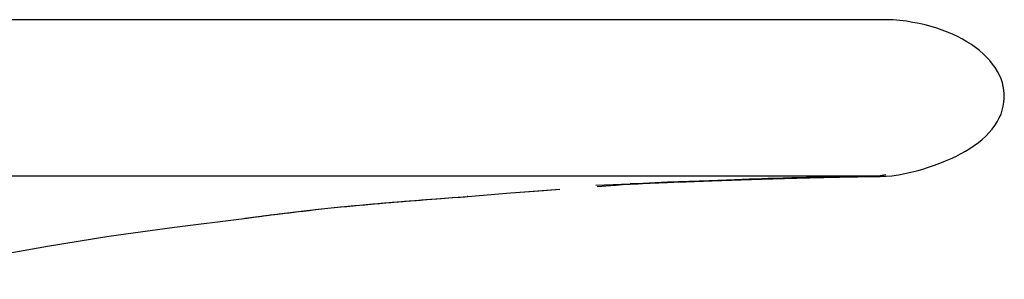
# Model space of a CAD drawing. Extents: x -0.006 to 0.55, y -0.565 to 0.001.
# Drawn here: x 0.288 to 0.55, y -0.51 to -0.441 of the extents above; entities that cross this region are included whole.
import ezdxf

# ---------------------------------------------------------------- set-up
doc = ezdxf.new("R2010")
doc.units = 0

msp = doc.modelspace()

# ---------------------------------------------------------------- linework, layer by layer
at = {"linetype": 'Continuous'}
for p, q in [((0.2879829400242126, -0.4405269905067073), (0.1528109789570004, -0.4405269905067073)), ((0.5186620165490536, -0.4405269905067073), (0.2875392297882818, -0.4405269904583816)), ((0.360182493932669, -0.4405265491739497), (0.3591475487713942, -0.440526853175471)), ((0.5026918738370935, -0.440523081467317), (0.4802542013816021, -0.4405134158427573)), ((0.5157922032833743, -0.4405269905461307), (0.5157961919650581, -0.440526990517899)), ((0.5158008046901046, -0.482239707798565), (0.2728310973006586, -0.482239707798565)), ((0.4743786604373549, -0.4833498542431025), (0.4748173505770094, -0.4833341081298004)), ((0.4748173505770094, -0.4833341081298004), (0.4752463467226244, -0.483318780425827)), ((0.4752463467226244, -0.483318780425827), (0.4756662014120419, -0.4833038475116138)), ((0.4756662014120419, -0.4833038475116138), (0.476077457135939, -0.4832892864794999)), ((0.4766793419002055, -0.4832680951435718), (0.4770711003392928, -0.4832543788896175)), ((0.4770711003392928, -0.4832543788896175), (0.4774555343408667, -0.4832409786369652)), ((0.4774555343408667, -0.4832409786369652), (0.4778328681448648, -0.4832278837392093)), ((0.478386037145473, -0.4832087913111648), (0.4787465774903715, -0.483196414962526)), ((0.4787465774903715, -0.483196414962526), (0.4791007753153765, -0.4831843087253512)), ((0.4796206392030523, -0.4831666349740381), (0.4799598744115893, -0.4831551633635554)), ((0.480458149934064, -0.4831384022452916), (0.4807835295506208, -0.4831275143877544)), ((0.4812618125873689, -0.4831115930131289), (0.4815743860952664, -0.4831012415974139)), ((0.4824837646901318, -0.4830713699991506), (0.4827779714733453, -0.4830617842857284)), ((0.4840508026584481, -0.4830207622318406), (0.4843228964372988, -0.4830120885265412)), ((0.5005793355383585, -0.4825193753956814), (0.4991103766972183, -0.4825538465911854)), ((0.5018955533018997, -0.482489557417844), (0.5005793355383585, -0.4825193753956814)), ((0.5030854329193152, -0.482463482624546), (0.5018955533018997, -0.482489557417844)), ((0.504157438787086, -0.4824407158135292), (0.5030854329193152, -0.482463482624546)), ((0.5055772041763786, -0.4824116338057192), (0.504157438787086, -0.4824407158135292)), ((0.5071770524817187, -0.4823803439610786), (0.5055772041763786, -0.4824116338057192)), ((0.5090814547908074, -0.4823451754472124), (0.5071770524817187, -0.4823803439610786)), ((0.5107476065707564, -0.4823162889102827), (0.5090814547908074, -0.4823451754472124)), ((0.5113201353059457, -0.4823067735064445), (0.5107476065707564, -0.4823162889102827)), ((0.5118263301961071, -0.4822985369903543), (0.5113201353059457, -0.4823067735064445)), ((0.5121277987762839, -0.4822937106595699), (0.5118263301961071, -0.4822985369903543)), ((0.51239816584118, -0.4822894325664042), (0.5121277987762839, -0.4822937106595699)), ((0.5126467910922488, -0.4822855406017581), (0.51239816584118, -0.4822894325664042)), ((0.5131876404318002, -0.482277213935839), (0.5129837651866422, -0.4822803301792544)), ((0.5153696165422147, -0.4822822759973973), (0.5159961824394897, -0.4822735973677092)), ((0.5155623085297831, -0.4822429413305123), (0.5154757051479912, -0.482244126609074)), ((0.5155796313896502, -0.4822427046604387), (0.5155623085297831, -0.4822429413305123)), ((0.5156142461310779, -0.4822422350861363), (0.5155796313896502, -0.4822427046604387)), ((0.5158008046901046, -0.482239707798565), (0.5157849479668848, -0.4822399235209687)), ((0.5171174939823415, -0.4821133981470586), (0.5158008046901046, -0.482239707798565)), ((0.5159588909316956, -0.4822396408142998), (0.515803377887355, -0.4822395909818457)), ((0.5159588909316956, -0.4822396408142998), (0.5186624160999123, -0.4822396919731667)), ((0.5159961824394897, -0.4822735973677092), (0.5161900708881887, -0.48227096630322)), ((0.5186346589922844, -0.4818708184490613), (0.5171174939823415, -0.4821133981470586)), ((0.5183260536177279, -0.4822437053930368), (0.5183573235066476, -0.4822433303771415)), ((0.5184610475194561, -0.4822420883583474), (0.5184891167020499, -0.4822417557001894)), ((0.5186417160713732, -0.4822399167238312), (0.5186461275610462, -0.4822398829322065)), ((0.4272589627541722, -0.4860025248837814), (0.4316042356727621, -0.485668720284429)), ((0.4412298418279836, -0.4846584589713024), (0.4503931822015778, -0.4842863010641406)), ((0.4415546934670935, -0.4849292765605047), (0.4428458574214595, -0.4848377404036861)), ((0.4483724451622914, -0.4844798098907406), (0.4503973369108155, -0.4843630324362573)), ((0.4603539821847194, -0.4838544314090423), (0.4570692015105723, -0.4839932944928977)), ((0.4576080090891694, -0.4840029381600361), (0.4603553192576416, -0.4838868292835986)), ((0.463998821355752, -0.4837416547784607), (0.4653174150988154, -0.4836900159915582)), ((0.4653174150988154, -0.4836900159915582), (0.4664965114787669, -0.4836442655244369)), ((0.4664965114787669, -0.4836442655244369), (0.4675522672973196, -0.4836036531166468)), ((0.4675522672973196, -0.4836036531166468), (0.4681970104250183, -0.483579019775478)), ((0.4681970104250183, -0.483579019775478), (0.4688033739101939, -0.4835559720165921)), ((0.4688033739101939, -0.4835559720165921), (0.469379382056248, -0.4835341870819905)), ((0.469379382056248, -0.4835341870819905), (0.4699329301524589, -0.4835133534455847)), ((0.4699329301524589, -0.4835133534455847), (0.4704716405745077, -0.4834931756925684)), ((0.4704716405745077, -0.4834931756925684), (0.4712590295913238, -0.4834638596553044)), ((0.4712590295913238, -0.4834638596553044), (0.4717701756851393, -0.4834449426488206)), ((0.4717701756851393, -0.4834449426488206), (0.4722701331564486, -0.4834265280069055)), ((0.4722701331564486, -0.4834265280069055), (0.4727587294435535, -0.4834086173601675)), ((0.4727587294435535, -0.4834086173601675), (0.4732357572573961, -0.4833912134502027)), ((0.4739297112881175, -0.4833660431969249), (0.4743786604373549, -0.4833498542431025)), ((0.4008650820424145, -0.4880893955862227), (0.4028574460217089, -0.487942132733893)), ((0.4010644548789293, -0.4880735663684698), (0.4030257823300821, -0.4879288076356043)), ((0.4030257823300821, -0.4879288076356043), (0.4046152779230531, -0.4878122402687476)), ((0.4062646664917288, -0.4876917745943694), (0.4070592743861758, -0.4876338914012259)), ((0.4063040885299714, -0.4876896973173256), (0.4069078412736529, -0.4876456812278551)), ((0.4070592708194846, -0.4876338906654032), (0.4069079715356007, -0.4876456719508445)), ((0.4070592743861758, -0.4876338914012259), (0.4184535145422398, -0.4866974907421768)), ((0.4197877509752298, -0.4865906306767353), (0.4272589627541722, -0.4860025248837814)), ((0.3781987179066935, -0.489948014262), (0.3795585004863483, -0.4898224024963013)), ((0.3474190444283121, -0.4934731170686346), (0.3481671042769466, -0.4933716212230284)), ((0.3474190438751112, -0.4934731163590095), (0.3476583098062411, -0.4934428720667738)), ((0.3476583098062411, -0.4934428720667738), (0.3483928006918312, -0.4933434713039442)), ((0.3603739862502806, -0.491826287870715), (0.3619268597050279, -0.4916444474666435)), ((0.3607840381464277, -0.4917803020683269), (0.3619271172167081, -0.4916466827786752))]:
    msp.add_line(p, q, dxfattribs=at)
for points in [[(0.3591475487713942, -0.440526853175471), (0.3582113712705493, -0.4405269752505356), (0.3577937718554961, -0.4405269872513352)], [(0.3655776571010129, -0.4405242551026898), (0.3612783524438505, -0.4405261186470749), (0.3607226880369023, -0.4405263441325444), (0.360182493932669, -0.4405265491739497)], [(0.4058641658390376, -0.4405067444435223), (0.4044718825421201, -0.4405071996355837), (0.4031017526216248, -0.4405076688039496), (0.4017537189242592, -0.4405081503993998), (0.4004264048186958, -0.4405086430927202), (0.3991187547389364, -0.4405091447962426), (0.3978296834841266, -0.4405096535019066), (0.396558095291201, -0.4405101674071609), (0.3655776571010129, -0.4405242551026898)], [(0.4209485080601669, -0.4405032874926656), (0.4193452410171435, -0.4405035248527785), (0.4177689898813495, -0.4405037881859261), (0.4162114654789704, -0.4405040777924898), (0.4146740123604397, -0.4405043924605121), (0.4131546583693406, -0.4405047315772733), (0.4116549055404348, -0.4405050937362409), (0.4101753603646775, -0.4405054775965044), (0.4087166529894777, -0.4405058817085469), (0.4058641658390376, -0.4405067444435223)], [(0.4355702079912775, -0.4405024909773916), (0.4334953893867184, -0.4405024566028061), (0.4314864241600172, -0.4405024693658811), (0.429582999269935, -0.4405025234901657), (0.4277534929716242, -0.4405026142165976), (0.42597989020404, -0.4405027384815808), (0.4242591776964402, -0.4405028932767108), (0.4209485080601669, -0.4405032874926656)], [(0.4528102736273295, -0.440504582269908), (0.4511349372027504, -0.4405042432734524), (0.4494184786249543, -0.4405039248790099), (0.4476487637407817, -0.4405036280213004), (0.4458142843462541, -0.4405033546542102), (0.4439062850696894, -0.4405031079321352), (0.4419012793532425, -0.4405028904962021), (0.4398311491731565, -0.4405027115232112), (0.4355702079912775, -0.4405024909773916)], [(0.4768065506123602, -0.4405120344935678), (0.4756139006239684, -0.4405115698273775), (0.4743983054279154, -0.4405111040278222), (0.4731591188441029, -0.4405106378032551), (0.4718949558182878, -0.4405101716547373), (0.4706045820762522, -0.4405097062265267), (0.4692867549351026, -0.440509242250631), (0.4679402035601888, -0.440508780533835), (0.4665638182197691, -0.4405083219976335), (0.4651560006450396, -0.4405078675080749), (0.463716993144671, -0.4405074186283677), (0.4622460957057571, -0.4405069767024753), (0.4607446141245684, -0.4405065437438003), (0.4592133960086048, -0.4405061216469643), (0.4576533370242701, -0.4405057123554234), (0.4560658379270855, -0.4405053180412913), (0.4528102736273295, -0.440504582269908)], [(0.4802542013816021, -0.4405134158427573), (0.4791262513757754, -0.4405129581453888), (0.4768065506123602, -0.4405120344935678)], [(0.5065675439642315, -0.4405246676661347), (0.5053472926631777, -0.4405241827145926), (0.5047095376883717, -0.440523923019862), (0.5040539585088056, -0.440523652677961), (0.5033813960816005, -0.4405233721362837), (0.5026918738370935, -0.440523081467317)], [(0.5131760721284411, -0.4405267110103918), (0.5124045449772092, -0.4405265468583855), (0.5119997541728154, -0.4405264502652123), (0.5115818714515985, -0.4405263439043968), (0.5111506083805457, -0.4405262275523669), (0.5107055581767312, -0.4405261009555418), (0.510246533164464, -0.4405259638603379), (0.5097725842512372, -0.4405258157127905), (0.5092829283667499, -0.4405256559775003), (0.5087766646872318, -0.4405254841356025), (0.50825280092996, -0.4405252996992622), (0.507710574236229, -0.4405251022668664), (0.5071487042331635, -0.4405248914490136), (0.5065675439642315, -0.4405246676661347)], [(0.5157954863707908, -0.4405269905054355), (0.5155178330904582, -0.440526986665831), (0.5152248595948583, -0.4405269749376906)], [(0.5502009149130841, -0.4608746574783454), (0.5501864659500698, -0.4602623177551911), (0.5501034520338265, -0.45929250433922), (0.5499398258016216, -0.4582992431668737), (0.549689910512029, -0.4572922907333587), (0.5493498639155995, -0.4562791900142009), (0.548918157722974, -0.4552678016448176), (0.5483964615039792, -0.4542666158690756), (0.5477866643337244, -0.4532793680697104), (0.5470932083256322, -0.4523114454197438), (0.5463207791328192, -0.4513662271505903), (0.5454742115507014, -0.4504470724003473), (0.5445565259538998, -0.4495580026959025), (0.5435697262457709, -0.4487016300634509), (0.5425188895344629, -0.4478820884375143), (0.5414081983391313, -0.4471019803844034), (0.5402401316737829, -0.4463630175600383), (0.5390168467978153, -0.4456658412692124), (0.5377409305576902, -0.4450103883130924), (0.5364193043417923, -0.4443979009749894), (0.5350493629548941, -0.4438249310138681), (0.5336322412967683, -0.4432901264628231), (0.5321654557629761, -0.4427914301717064), (0.5306503370667773, -0.4423305426830522), (0.5290866727701332, -0.4419099561117065), (0.5274787473963269, -0.4415341616201601), (0.5258202988188433, -0.441206071685969), (0.5241127710444596, -0.4409318886348704), (0.5223490104047281, -0.4407187227225483), (0.5205211028383802, -0.4405778479477759), (0.518662031107046, -0.4405269905067073)], [(0.5186622995248207, -0.4822396937296795), (0.5201767340213067, -0.4821116955689969), (0.5219339391468534, -0.4818634666068007), (0.523625727767092, -0.4815454242249124), (0.5252665707836349, -0.4811751511875093), (0.5268772225596507, -0.4807591035699814), (0.5284539632781163, -0.4803049197346653), (0.5300136025068675, -0.479811870741654), (0.5315406011024609, -0.479287787321906), (0.5330292375886049, -0.4787370113971853), (0.5344743200161912, -0.4781626800448836), (0.5358768717764725, -0.4775622808574234), (0.5372351968713098, -0.4769327258283541), (0.538552271667647, -0.4762682693493112), (0.5398175509049197, -0.4755696673641005), (0.5410280872197548, -0.4748346130266861), (0.5421810254079348, -0.474061922564488), (0.5432735824750499, -0.473251763888236), (0.5443020833150182, -0.4724045974236641), (0.5452602722268644, -0.4715232410123494), (0.5461455620113462, -0.4706091322398518), (0.5469544090411238, -0.4696657443745851), (0.5476816058715723, -0.4686948546868287), (0.5483210684536213, -0.4676988890620635), (0.5488675432055794, -0.4666824144496998), (0.5493185823766227, -0.4656491777904551), (0.5496728665461873, -0.4646069031518033), (0.5499322908814828, -0.4635638549350407), (0.5501015363025068, -0.4625265601556632), (0.5501867724050113, -0.4615037701496423), (0.5502009149130841, -0.4608746574783454)], [(0.4991103766972183, -0.4825538465911854), (0.4983113665985007, -0.482573118539064), (0.497465760744539, -0.4825939107692404), (0.4965715086276806, -0.4826163387608269), (0.4956240403707432, -0.4826405898832806), (0.4946200004165641, -0.4826668320213865), (0.4935537020243572, -0.4826953066653261), (0.4924201964698375, -0.4827262518655069), (0.491213923606749, -0.4827599392154674), (0.4899295535661931, -0.4827966525588006), (0.4885614583963707, -0.4828367039702205), (0.4871050851290098, -0.482880394151619), (0.4855518927370451, -0.4829281669265608), (0.4838944385154549, -0.4829804633195384), (0.4821248942513034, -0.4830377672344426), (0.4802349697884876, -0.4831006107324972), (0.4782186315632952, -0.4831694828256223), (0.476068286540359, -0.4832449548696942), (0.4737803468432835, -0.4833274839033246), (0.4713484290368348, -0.4834176467358184), (0.4687733476086169, -0.4835157655851993), (0.4660511534404406, -0.4836223415478674), (0.4631897649118565, -0.4837373975431803), (0.4603539821847194, -0.4838544314090423)], [(0.476077457135939, -0.4832892864794999), (0.4764806434067415, -0.4832750752250539), (0.4766793419002055, -0.4832680951435718)], [(0.4778328681448648, -0.4832278837392093), (0.4782033221981649, -0.4832150838210717), (0.478386037145473, -0.4832087913111648)], [(0.4791007753153765, -0.4831843087253512), (0.4794488414205362, -0.4831724630227577), (0.4796206392030523, -0.4831666349740381)], [(0.4799598744115893, -0.4831551633635554), (0.4802934400797343, -0.4831439310785154), (0.480458149934064, -0.4831384022452916)], [(0.4807835295506208, -0.4831275143877544), (0.4811036619426138, -0.483116846657637), (0.4812618125873689, -0.4831115930131289)], [(0.4815743860952664, -0.4831012415974139), (0.4818821266553168, -0.4830910920035954), (0.4820342357687164, -0.4830860906706657)], [(0.4820342357687164, -0.4830860906706657), (0.4823350338179822, -0.4830762305531855), (0.4824837646901318, -0.4830713699991506)], [(0.4827779714733453, -0.4830617842857284), (0.4830679317691674, -0.4830523748182022), (0.4832113507539028, -0.4830477347090109)], [(0.4832113507539028, -0.4830477347090109), (0.4834951296757237, -0.4830385808119974), (0.4836355147754967, -0.4830340658684279)], [(0.4836355147754967, -0.4830340658684279), (0.4839133387836925, -0.4830251571422339), (0.4840508026584481, -0.4830207622318406)], [(0.4843228964372988, -0.4830120885265412), (0.4845912940413333, -0.4830035659830431), (0.4847241376410399, -0.4829993600393976)], [(0.4847241376410399, -0.4829993600393976), (0.4849871757423388, -0.4829910561356504), (0.4851173947239523, -0.4829869571179775)], [(0.4851173947239523, -0.4829869571179775), (0.4853752936358574, -0.4829788623348337), (0.4855029983417244, -0.4829748655222208)], [(0.4855029983417244, -0.4829748655222208), (0.4857559752175952, -0.4829669706170083), (0.485881267127125, -0.48296307165251)], [(0.485881267127125, -0.48296307165251), (0.4861294995886103, -0.4829553687773861), (0.4862524562091186, -0.4829515641233085)], [(0.4862524562091186, -0.4829515641233085), (0.4864960907080457, -0.4829440465309873), (0.4866167847514123, -0.4829403328592127)], [(0.4866167847514123, -0.4829403328592127), (0.4868559667664749, -0.4829329939494209), (0.4869744707917165, -0.4829293679946584)], [(0.4869744707917165, -0.4829293679946584), (0.4872093448106836, -0.482922201313116), (0.4873257307503646, -0.4829186598856134)], [(0.4873257307503646, -0.4829186598856134), (0.4875564402802435, -0.4829116591204736), (0.4876707797062657, -0.4829081990976278)], [(0.4876707797062657, -0.4829081990976278), (0.4878974672738126, -0.4829013580769347), (0.4880098311438322, -0.48289797640914), (0.4881215522320662, -0.482894620191952)], [(0.4881215522320662, -0.482894620191952), (0.4883430971999555, -0.482887982800027), (0.4884529366626147, -0.4828847009749271)], [(0.4884529366626147, -0.4828847009749271), (0.4886707884193243, -0.4828782094559356), (0.4887788166656926, -0.4828749991119354)], [(0.4887788166656926, -0.4828749991119354), (0.4889931104339329, -0.4828686478611121), (0.4890993874987843, -0.4828655064448339)], [(0.4890993874987843, -0.4828655064448339), (0.4893102271539057, -0.4828592908763232), (0.4894147998790956, -0.4828562162642343), (0.4895188145982589, -0.4828531634630623)], [(0.4895188145982589, -0.4828531634630623), (0.4897251902878393, -0.4828471223877513), (0.4898275613262804, -0.4828441336654525)], [(0.4898275613262804, -0.4828441336654525), (0.4900306948374247, -0.4828382187438949), (0.4901314673094813, -0.4828352921058902), (0.4902317169299215, -0.4828323857257667)], [(0.4902317169299215, -0.4828323857257667), (0.4904306674142364, -0.4828266328807528), (0.4905293781848811, -0.4828237859888154)], [(0.4905293781848811, -0.4828237859888154), (0.4907252954958927, -0.4828181502102883), (0.4908225118720699, -0.4828153609058092), (0.4909192399108498, -0.4828125903827355)], [(0.4909192399108498, -0.4828125903827355), (0.4911112505878198, -0.482807104858757), (0.4912065429682179, -0.4828043894519168)], [(0.4912065429682179, -0.4828043894519168), (0.4913957260476697, -0.482799012345142), (0.491489626418734, -0.4827963502476628), (0.4915830724607321, -0.482793705524548)], [(0.4915830724607321, -0.482793705524548), (0.4917686207084979, -0.4827884674223508), (0.4918607324875894, -0.4827858736576799), (0.4919524093269044, -0.4827832964878017)], [(0.4919524093269044, -0.4827832964878017), (0.4921344749132661, -0.4827781912401002), (0.4922248712342213, -0.4827756628400191)], [(0.4922248712342213, -0.4827756628400191), (0.4924044070231246, -0.4827706537678556), (0.4924935528209776, -0.4827681728129387), (0.4925822881160964, -0.4827657073914304)], [(0.4925822881160964, -0.4827657073914304), (0.4927585399207599, -0.4827608225880642), (0.4928460627518141, -0.4827584029297307), (0.4929331877229036, -0.4827559982505872)], [(0.4929331877229036, -0.4827559982505872), (0.4931062566852175, -0.4827512332855672), (0.4931922069366572, -0.4827488727298314), (0.4932777718485585, -0.4827465266140707)], [(0.4932777718485585, -0.4827465266140707), (0.4934477581314434, -0.4827418771721677), (0.4935321857008333, -0.4827395735830309), (0.493616240329029, -0.4827372839086471)], [(0.493616240329029, -0.4827372839086471), (0.4937832431154018, -0.4827327457870493), (0.4938661974109498, -0.4827304970842194), (0.4939487910410462, -0.4827282617846512)], [(0.4939487910410462, -0.4827282617846512), (0.4941129085356215, -0.4827238308914429), (0.4941944384764199, -0.4827216350493083), (0.4942756199056856, -0.4827194521119176)], [(0.4942756199056856, -0.4827194521119176), (0.4944369493364796, -0.4827151244632806), (0.4945171033540498, -0.4827129795091336), (0.4945969208919173, -0.4827108469754579)], [(0.4945969208919173, -0.4827108469754579), (0.4947555585143323, -0.4827066186918546), (0.4948343845541339, -0.4827045227058947), (0.4949128860252489, -0.4827024386685945)], [(0.4949128860252489, -0.4827024386685945), (0.4950689271248666, -0.4826983059740072), (0.4951464726892939, -0.4826962570862832), (0.4952237053940964, -0.4826942196893954)], [(0.4952237053940964, -0.4826942196893954), (0.4953772436411477, -0.4826901789253132), (0.4954535535243139, -0.4826881753737182), (0.4955295598953232, -0.4826861829263522)], [(0.4955295598953232, -0.4826861829263522), (0.4956806700644304, -0.4826822309994214), (0.4957557778165879, -0.4826802713486805), (0.4958305899675075, -0.4826783224603285), (0.4959051084942147, -0.4826763842496703)], [(0.4959051084942147, -0.4826763842496703), (0.4960532724854516, -0.4826725395279832), (0.4961269218554621, -0.4826706328511218), (0.4962002854112033, -0.4826687365200305)], [(0.4962002854112033, -0.4826687365200305), (0.4963461628127629, -0.4826649745708727), (0.4964186805243826, -0.4826631087910409), (0.4964909201530853, -0.4826612530334519)], [(0.4964909201530853, -0.4826612530334519), (0.4966345728160239, -0.4826575712680908), (0.4967059896771457, -0.4826557451026239), (0.4967771361083643, -0.4826539286440101), (0.4968480139997239, -0.4826521218146764)], [(0.4968480139997239, -0.4826521218146764), (0.496988971764744, -0.4826485367355789), (0.4970590554164598, -0.482646758332699), (0.4971288780846766, -0.482644989253119)], [(0.4971288780846766, -0.482644989253119), (0.4972677479951741, -0.482641478763482), (0.4973367989771031, -0.4826397372038677), (0.4974055964550795, -0.4826380046692071), (0.4974741422975264, -0.4826362810857392)], [(0.4974741422975264, -0.4826362810857392), (0.4976104864630601, -0.4826328604821753), (0.4976782884784848, -0.4826311633171009), (0.4977458462428019, -0.4826294748140282), (0.497813161580693, -0.4826277949019963)], [(0.497813161580693, -0.4826277949019963), (0.4979470723102339, -0.4826244605684697), (0.4980136713479323, -0.4826228060065778), (0.4980800352497705, -0.4826211597554356)], [(0.4980800352497705, -0.4826211597554356), (0.4982120649071916, -0.4826178919091837), (0.4982777342711763, -0.4826162701774886), (0.4983431757168736, -0.4826146564831229), (0.4984083910519208, -0.482613050758429)], [(0.4984083910519208, -0.482613050758429), (0.4985381505916072, -0.4826098629494706), (0.4986026980811243, -0.4826082807395583), (0.4986670261579326, -0.4826067062449728), (0.498731135917502, -0.4826051394166258)], [(0.498731135917502, -0.4826051394166258), (0.4988587054311787, -0.4826020285510978), (0.4989221676120038, -0.4826004844116701), (0.4989854163544472, -0.4825989477337321), (0.4990484528740323, -0.4825974184659064)], [(0.4990484528740323, -0.4825974184659064), (0.4991738940509957, -0.4825943819624536), (0.4992363011106685, -0.4825928746268692), (0.4992985007515684, -0.4825913745030059), (0.4993604941609771, -0.4825898815417766)], [(0.4993604941609771, -0.4825898815417766), (0.4994838670563447, -0.4825869169121331), (0.4995452489138263, -0.4825854451473225), (0.4996064292831117, -0.4825839803515878), (0.4996674093489479, -0.4825825224771115)], [(0.4996674093489479, -0.4825825224771115), (0.4997887732553144, -0.4825796273039756), (0.4998491594376098, -0.4825781899112069), (0.4999093499997231, -0.4825767592519901), (0.4999693460986746, -0.4825753352800345)], [(0.4999693460986746, -0.4825753352800345), (0.500088759559077, -0.482572507214267), (0.500148179232533, -0.4825711030288906), (0.5002074090673415, -0.4825697053486641), (0.5002664502182333, -0.4825683141278033)], [(0.5002664502182333, -0.4825683141278033), (0.500383971037341, -0.4825655508866505), (0.5004424529888165, -0.4825641787778458), (0.5005007508223954, -0.4825628129511284), (0.5005588656671147, -0.4825614533630064)], [(0.5005588656671147, -0.4825614533630064), (0.5006745509244559, -0.4825587527290804), (0.5007321235915986, -0.4825574115970553), (0.5007895177789279, -0.482556076531178), (0.5008467346124289, -0.4825547474889733)], [(0.5008467346124289, -0.4825547474889733), (0.5009606406740936, -0.4825521073069495), (0.5010173321285475, -0.4825507960837046), (0.5010738506825138, -0.4825494907162646), (0.5011301974365492, -0.4825481911641883), (0.5011863734998577, -0.482546897385762)], [(0.5011863734998577, -0.482546897385762), (0.5012982179442985, -0.4825443269880966), (0.5013538885189116, -0.4825430502874674), (0.5014093927902588, -0.482541779199233), (0.5014647318428755, -0.4825405136832067)], [(0.5014647318428755, -0.4825405136832067), (0.5015749186488566, -0.4825379992093244), (0.5016297685689958, -0.4825367501731286), (0.5016844576039435, -0.4825355065519554), (0.5017389868377291, -0.4825342683068908)], [(0.5017389868377291, -0.4825342683068908), (0.5018475702297486, -0.4825318077904429), (0.501901626380784, -0.4825305854463163), (0.5019555267938295, -0.4825293683305233), (0.5020092721429001, -0.4825281564140677), (0.5020628631940852, -0.482526949666173)], [(0.5020628631940852, -0.482526949666173), (0.5021695853633885, -0.4825245515555112), (0.5022227179686649, -0.4825233601329714), (0.5022756992445275, -0.4825221737589422), (0.5023285299265438, -0.482520992403665), (0.5023812107548621, -0.4825198160378892)], [(0.5023812107548621, -0.4825198160378892), (0.502486125782748, -0.4825174781573385), (0.5025383614468406, -0.482516316584572), (0.5025904501867897, -0.4825151598845637), (0.5026423927267177, -0.4825140080290796)], [(0.5026423927267177, -0.4825140080290796), (0.5027458421167289, -0.4825117187364676), (0.5027973504130265, -0.4825105812426211), (0.5028487154029919, -0.4825094484798626), (0.5028999378084649, -0.4825083204199581), (0.5029510183433873, -0.482507197035184)], [(0.5029510183433873, -0.482507197035184), (0.503052756667819, -0.4825049641798784), (0.5031034158826775, -0.4825038546546634), (0.5031539360776996, -0.4825027496947027), (0.5032043179645401, -0.4825016492725247), (0.5032545622464697, -0.4825005533616789)], [(0.5032545622464697, -0.4825005533616789), (0.5033546408200993, -0.4824983749661427), (0.5034044765165507, -0.4824972924280383), (0.5034541774170835, -0.4824962142949489), (0.5035037442236957, -0.4824951405399154), (0.5035531776287125, -0.4824940711372475)], [(0.5035531776287125, -0.4824940711372475), (0.5036516470190532, -0.4824919452847284), (0.5037006843885262, -0.4824908887834975), (0.5037495911254689, -0.48248983653137), (0.5037983679209385, -0.4824887885026543), (0.503847015458361, -0.4824877446724257)], [(0.503847015458361, -0.4824877446724257), (0.5039439255021915, -0.4824856695064537), (0.5039921893731628, -0.4824846381206034), (0.5040403267149666, -0.4824836108332828), (0.5040883382089916, -0.4824825876195639), (0.5041362245284946, -0.4824815684552854)], [(0.5041362245284946, -0.4824815684552854), (0.5042316243494053, -0.4824795421763631), (0.5042791391957949, -0.4824785350136487), (0.5043265315581306, -0.4824775318032129), (0.504373802108142, -0.4824765325214025), (0.5044209515099239, -0.4824755371440566)], [(0.5044209515099239, -0.4824755371440566), (0.5045148895346009, -0.4824735580094065), (0.5045616794839088, -0.4824725742047954), (0.5046083509378173, -0.4824715942113019), (0.5046549045578754, -0.4824706180052732), (0.504701340999281, -0.4824696455640704)], [(0.504701340999281, -0.4824696455640704), (0.5047938649750502, -0.4824677118840748), (0.5048399538170054, -0.4824667506000069), (0.5048859280962561, -0.4824657929894557), (0.504931788465196, -0.4824648390302944), (0.5049775355701196, -0.4824638887001383)], [(0.5049775355701196, -0.4824638887001383), (0.5050686925797039, -0.4824619988383348), (0.5051141037797445, -0.4824610592621746), (0.5051594042844088, -0.4824601232272728), (0.5052045947865346, -0.4824591907107365), (0.5052496757358012, -0.4824582616947621), (0.5052946476810912, -0.4824573361597652)], [(0.5052946476810912, -0.4824573361597652), (0.5053842661860249, -0.4824554954658093), (0.5054289136119696, -0.4824545802725141), (0.5054734537294062, -0.482453668492539), (0.5055178869663993, -0.4824527601085906), (0.5055622137543151, -0.4824518551038801)], [(0.5055622137543151, -0.4824518551038801), (0.5056505496883181, -0.4824500551655389), (0.5056945596877327, -0.4824491601983321), (0.5057384649434626, -0.4824482685439808), (0.5057822658772102, -0.482447380185952), (0.5058259629142472, -0.4824464951077118)], [(0.5058259629142472, -0.4824464951077118), (0.5059130469804202, -0.4824447347252346), (0.5059564348504266, -0.4824438593889495), (0.5059997205057062, -0.4824429872675955), (0.5060429043610999, -0.4824421183454032), (0.5060859868370419, -0.4824412526063491), (0.5061289683404839, -0.4824403900346638)], [(0.5061289683404839, -0.4824403900346638), (0.5062146300737062, -0.4824386743305763), (0.5062573111308746, -0.4824378211671436), (0.5062998928642116, -0.4824369711082552), (0.5063423756877935, -0.4824361241389065), (0.5063847600098473, -0.4824352802435821), (0.5064270462421558, -0.4824344394067668)], [(0.5064270462421558, -0.4824344394067668), (0.5065113260684089, -0.4824327668476168), (0.5065533204767678, -0.4824319350950173), (0.5065952184249767, -0.4824311063403908), (0.5066370203161732, -0.4824302805687335), (0.5066787265562949, -0.4824294577650374)], [(0.5066787265562949, -0.4824294577650374), (0.5067618536907733, -0.4824278210022666), (0.50680327538861, -0.4824270070136882), (0.506844603042584, -0.4824261959343183), (0.506885837049979, -0.4824253877491486), (0.5069269778113937, -0.4824245824439378), (0.5069680257225894, -0.4824237800044403)], [(0.5069680257225894, -0.4824237800044403), (0.5070498445837265, -0.4824221836640909), (0.5070906163246844, -0.4824213897350061), (0.5071312967969483, -0.4824205986144076), (0.5071718863955104, -0.4824198102883072), (0.5072123855110513, -0.4824190247422062), (0.5072527945362786, -0.4824182419626257)], [(0.5072527945362786, -0.4824182419626257), (0.5073333438749358, -0.4824166846468122), (0.5073734849666646, -0.48241591008311), (0.5074135375249296, -0.4824151382304813), (0.5074535019355744, -0.4824143690751888), (0.5074933785862236, -0.4824136026040087), (0.5075331678606855, -0.4824128388032058)], [(0.5075331678606855, -0.4824128388032058), (0.5076124858208529, -0.4824113191590628), (0.5076520152729023, -0.4824105632887626), (0.5076914588817037, -0.482409810035681), (0.5077308170297973, -0.482409059386338), (0.5077700900956479, -0.4824083113275078), (0.507809278460518, -0.4824075658462175)], [(0.507809278460518, -0.4824075658462175), (0.5078874025973759, -0.4824060825643731), (0.5079263391240041, -0.4824053447378744), (0.507965192459198, -0.4824046094372863), (0.5080039629763333, -0.4824038766496336), (0.5080426510515923, -0.4824031463624551), (0.5080812570570777, -0.4824024185630332)], [(0.5080812570570777, -0.4824024185630332), (0.508158224352763, -0.4824009703768451), (0.508196586386161, -0.482400249965152), (0.5082348678366918, -0.4823995319911098), (0.5082730690754506, -0.4823988164422561), (0.5083111904697094, -0.4823981033063803), (0.5083492323892862, -0.4823973925715297), (0.5083871951996763, -0.4823966842249854)], [(0.5083871951996763, -0.4823966842249854), (0.5084628849622593, -0.482395274649258), (0.5085006126482363, -0.4823945733959115), (0.5085382626803965, -0.482393874483055), (0.5085758354377131, -0.4823931778984814), (0.5086133312157337, -0.4823924836315049), (0.5086507503392619, -0.4823917916711926)], [(0.5086507503392619, -0.4823917916711926), (0.5087253597956239, -0.4823904146283322), (0.5087625507256631, -0.482389729524929), (0.5087996661882396, -0.4823890466857124), (0.5088367064791572, -0.4823883661007625), (0.5088736718962577, -0.4823876877596522), (0.5089105627338174, -0.4823870116519521)], [(0.5089105627338174, -0.4823870116519521), (0.5089841218522584, -0.4823856660955805), (0.5090207907216955, -0.4823849966265609), (0.5090573861879418, -0.4823843293502574), (0.5090939085450223, -0.4823836642559866), (0.5091303580833975, -0.4823830013343381), (0.5091667350955652, -0.4823823405751376), (0.5092030398707178, -0.4823816819682124)], [(0.5092030398707178, -0.4823816819682124), (0.5092754338728468, -0.4823803711717592), (0.5093115236774406, -0.4823797189626491), (0.5093475424017853, -0.4823790688663895), (0.5093834903340518, -0.4823784208733147), (0.5094193677598725, -0.4823777749737622), (0.5094551749671664, -0.482377131158064), (0.5094909122402927, -0.4823764894165553)], [(0.5094909122402927, -0.4823764894165553), (0.5095621781252869, -0.4823752121177053), (0.5095977073056213, -0.4823745765415406), (0.5096331676882014, -0.4823739430011596), (0.509668559556883, -0.4823733114876612), (0.5097038831924604, -0.4823726819916337), (0.5097391388777661, -0.4823720545034123)], [(0.5097391388777661, -0.4823720545034123), (0.509809447517961, -0.4823708055142705), (0.5098445010324086, -0.4823701839945279), (0.5098794877167249, -0.4823695644459667), (0.5099144078478923, -0.4823689468594283), (0.509949261704929, -0.4823683312257575), (0.5099840495643074, -0.4823677175360529), (0.5100187717037723, -0.482367105781156)], [(0.5100187717037723, -0.482367105781156), (0.5100880199253024, -0.482365888039926), (0.510122546558279, -0.4823652820360436), (0.5101570085729157, -0.4823646779313606), (0.5101914062418704, -0.482364075716977), (0.510225739840093, -0.4823634753842424), (0.5102600096389663, -0.4823628769245119), (0.5102942159119177, -0.4823622803291362)], [(0.5102942159119177, -0.4823622803291362), (0.510362438964572, -0.4823610926963494), (0.5103964562862875, -0.4823605016418971), (0.5104304111655933, -0.4823599124174633), (0.5104643038710748, -0.4823593250141456), (0.510498134673105, -0.4823587394238051), (0.5105319038389988, -0.482358155638049), (0.5105656116373459, -0.482357573648228)], [(0.5105656116373459, -0.482357573648228), (0.5106328441996559, -0.482356415023838), (0.5106663694964715, -0.4823558383724821), (0.510699834492469, -0.4823552634839977), (0.5107332394519093, -0.4823546903502449), (0.5107665846403348, -0.4823541189630849), (0.5107998703212437, -0.4823535493143788), (0.5108330967591577, -0.4823529813959868)], [(0.5108330967591577, -0.4823529813959868), (0.5108993729564472, -0.482351850717846), (0.5109324232405389, -0.4823512879423268), (0.510965415331574, -0.4823507268648216), (0.5109983494894952, -0.4823501674779517), (0.5110312259757699, -0.4823496097733265), (0.5110640450498304, -0.4823490537435672), (0.5110968069721278, -0.4823484993805374)], [(0.5110968069721278, -0.4823484993805374), (0.5111621603953432, -0.4823473956236322), (0.5111947524133492, -0.4823468462147498), (0.5112272883127446, -0.4823462984415663), (0.5112597683501614, -0.4823457522964502), (0.5112921927832577, -0.48234520777228), (0.5113245618668824, -0.4823446648611701), (0.5113568758579264, -0.4823441235554933)], [(0.5113568758579264, -0.4823441235554933), (0.5114213395804228, -0.4823430457309253), (0.5114534898205654, -0.4823425091967753), (0.5114855859860187, -0.4823419742385526), (0.5115176283290971, -0.4823414408486256), (0.5115496171031271, -0.4823409090196189), (0.5115815525599103, -0.4823403787444114), (0.5116134349520133, -0.4823398500153714), (0.5116452645299645, -0.4823393228256341)], [(0.5116452645299645, -0.4823393228256341), (0.5117087662480866, -0.4823382730345563), (0.5117404388888067, -0.4823377504189734), (0.5117720597159747, -0.4823372293139498), (0.5118036289798629, -0.4823367097121113), (0.5118351469279552, -0.4823361916065888), (0.5118666138153567, -0.4823356749902609), (0.5118980298704716, -0.4823351598565159)], [(0.5118980298704716, -0.4823351598565159), (0.5119607104264436, -0.4823341340093008), (0.5119919751465473, -0.48233362328642), (0.5120231895789202, -0.4823331140255199), (0.5120543537868898, -0.4823326062225298), (0.5120854678315048, -0.4823320998741439), (0.5121165317755818, -0.4823315949757834), (0.51214754568017, -0.4823310915241423), (0.5121785096073256, -0.4823305895148962)], [(0.5121785096073256, -0.4823305895148962), (0.5122402877740279, -0.4823295898090917), (0.512271102136165, -0.482329092104904), (0.5123018667658098, -0.4823285958281042), (0.5123325817229815, -0.482328100974878), (0.512363247068983, -0.4823276075411562), (0.5123938628640896, -0.4823271155236316), (0.5124244291683293, -0.48232662491849)], [(0.5124244291683293, -0.48232662491849), (0.5124854135455795, -0.4823256479295846), (0.5125158317383895, -0.4823251615384443), (0.5125462006801791, -0.4823246765446801), (0.5125765204302116, -0.4823241929444767), (0.5126067910482587, -0.48232371073402), (0.5126370125933295, -0.4823232299100018), (0.512667185124431, -0.4823227504683528), (0.5126973087005723, -0.4823222724055128)], [(0.5129837651866422, -0.4822803301792544), (0.5128758697606874, -0.4822819904028858), (0.5126467910922488, -0.4822855406017581)], [(0.5126973087005723, -0.4823222724055128), (0.5127574092222236, -0.4823213204017613), (0.5127873862849894, -0.4823208464534746), (0.5128173146262841, -0.4823203738694982), (0.5128471943048601, -0.4823199026460179), (0.5128770253779459, -0.4823194327797269), (0.5129068079040443, -0.4823189642668097), (0.512936541940125, -0.4823184971037064), (0.5129662275441782, -0.4823180312868558)], [(0.5129662275441782, -0.4823180312868558), (0.5130254536843594, -0.4823171036776682), (0.5130549943349412, -0.4823166418779558), (0.5130844867813913, -0.4823161814105068), (0.5131139310804296, -0.4823157222715058), (0.5131433272890278, -0.4823152644573918), (0.5131726754628892, -0.4823148079648599), (0.5132019756589856, -0.4823143527900927), (0.513231227932766, -0.4823138989300394)], [(0.5134677811724528, -0.4822729765362269), (0.513377457917426, -0.4822743371211308), (0.5131876404318002, -0.482277213935839)], [(0.513231227932766, -0.4823138989300394), (0.5132895889382184, -0.4823129951390678), (0.5133186977807865, -0.4823125452012823), (0.513347758924097, -0.4823120965642215), (0.5133767724238556, -0.4823116492243231), (0.5134057383342383, -0.4823112031780291), (0.5134346567111959, -0.4823107584220305), (0.5134635276091634, -0.4823103149527682), (0.513492351082823, -0.4823098727671883)], [(0.5137237388052739, -0.4822691501297288), (0.5136406291133234, -0.482270387829222), (0.5134677811724528, -0.4822729765362269)], [(0.513492351082823, -0.4823098727671883), (0.5135498559757027, -0.4823089922323284), (0.5135785375035296, -0.4823085538766895), (0.5136071718245138, -0.4823081167909989), (0.5136357589925775, -0.4823076809716954), (0.5136642990616431, -0.4823072464154742), (0.5136927920848657, -0.4823068131192824), (0.5137212381166802, -0.4823063810795589), (0.5137496372094774, -0.4823059502932507)], [(0.5140903711846886, -0.4822637445954815), (0.5140730550937296, -0.4822639978982465), (0.5140583359477808, -0.4822642133685944), (0.5140384229634398, -0.4822645050989453), (0.514008000328734, -0.4822649513049693), (0.5139622402315712, -0.4822656236180835), (0.5138890805907373, -0.4822667013671105), (0.5137237388052739, -0.4822691501297288)], [(0.5137496372094774, -0.4823059502932507), (0.513806294792694, -0.4823050924663875), (0.5138345533889225, -0.4823046654197266), (0.5138627652582577, -0.4823042396130022), (0.5138909304538595, -0.4823038150429073), (0.513919049028125, -0.4823033917061348), (0.5139471210331934, -0.4823029695996331), (0.5139751465214618, -0.4823025487200961), (0.5140031255448129, -0.482302129064217)], [(0.5140031255448129, -0.482302129064217), (0.5140589444043189, -0.4823012934107155), (0.5140867843439912, -0.4823008774064791), (0.5141145780255337, -0.4823004626131829), (0.5141423255003202, -0.482300049027522), (0.5141700268197296, -0.4822996366459333), (0.5141976820343801, -0.4822992254658752), (0.514225291195392, -0.4822988154837855), (0.5142528543536354, -0.4822984066966126), (0.5142803715594705, -0.4822979991010503)], [(0.5143501146159138, -0.4822599688727339), (0.5143327982675556, -0.4822602191971084), (0.5143154819357292, -0.4822604697201281), (0.5142981656206885, -0.4822607204417909), (0.5142808493224361, -0.482260971362353), (0.51426353304148, -0.4822612224818134), (0.514246216777818, -0.4822614737996628), (0.5142289005317066, -0.4822617253161574), (0.5142115843028915, -0.482261977031295), (0.5141942680913706, -0.4822622289450779), (0.514176951897146, -0.4822624810572497), (0.5141596357202156, -0.4822627333680656), (0.5141423195605815, -0.4822629858772716), (0.5141250034179875, -0.4822632385848665), (0.5140903711846886, -0.4822637445954815)], [(0.5142803715594705, -0.4822979991010503), (0.5143352683163759, -0.4822971874728008), (0.51436264796766, -0.4822967834337558), (0.5143899818679751, -0.4822963805738592), (0.5144172700666693, -0.4822959788900559), (0.5144445126141001, -0.4822955783792963), (0.5144717095593567, -0.4822951790382735), (0.5144988609522909, -0.4822947808641898), (0.5145259668419941, -0.4822943838537381)], [(0.514609861680468, -0.482256237909257), (0.5145925451009081, -0.482256485245068), (0.5145752285391528, -0.4822567327800325), (0.5145579119944398, -0.4822569805144036), (0.5145405954654962, -0.4822572284479282), (0.5145232789518137, -0.4822574765811134), (0.5145059624518631, -0.4822577249134522), (0.5144886459661593, -0.4822579734454527), (0.5144713294946955, -0.4822582221766046), (0.514454013037987, -0.4822584711071652), (0.5144366965957748, -0.4822587202368782), (0.5144193801688217, -0.4822589695659978), (0.5144020637571318, -0.4822592190940156), (0.5143847473609572, -0.4822594688214411), (0.5143501146159138, -0.4822599688727339)], [(0.5145259668419941, -0.4822943838537381), (0.5145800423090697, -0.4822935933120309), (0.5146070119846208, -0.4822931997744166), (0.5146339363525331, -0.4822928073882262), (0.5146608154623976, -0.482292416150662), (0.5146876493622915, -0.4822920260584169), (0.5147144381005394, -0.4822916371084381), (0.5147411817254659, -0.4822912492981843), (0.5147678802853957, -0.4822908626240933), (0.5147945338278932, -0.4822904770833662)], [(0.5148696130760241, -0.4822525517378623), (0.5148522961645428, -0.482252796088671), (0.5148349792652708, -0.482253040639905), (0.5148176623820223, -0.4822532853907996), (0.5148003455188679, -0.4822535303411009), (0.5147830286788593, -0.4822537754903015), (0.5147657118660647, -0.4822540208381462), (0.5147483950807406, -0.4822542663843798), (0.5147310783223764, -0.4822545121292587), (0.5147137615897016, -0.4822547580730348), (0.5146964448819515, -0.482255004215202), (0.5146791281978577, -0.4822552505562664), (0.5146618115369074, -0.482255497095976), (0.5146444948975759, -0.482255743834838), (0.514609861680468, -0.482256237909257)], [(0.5147945338278932, -0.4822904770833662), (0.5148477060526215, -0.4822897093905636), (0.5148742248299768, -0.4822893272321271), (0.5149006987806594, -0.4822889461953568), (0.5149271279519771, -0.4822885662769457), (0.5149535123907302, -0.4822881874743492), (0.5149798521447324, -0.4822878097842613), (0.515006147260026, -0.4822874332041387), (0.5150323977839122, -0.4822870577306752), (0.5150586037626894, -0.4822866833610722)], [(0.5151293662273283, -0.4822489107260806), (0.5151120493481504, -0.4822491520476296), (0.5150947325058522, -0.4822493935675696), (0.5150774156864437, -0.4822496352871704), (0.5150600988761926, -0.4822498772077047), (0.5150427820613651, -0.4822501193304443), (0.5150254652284765, -0.4822503616566599), (0.515008148371682, -0.4822506041873701), (0.5149908314937747, -0.4822508469218115), (0.5149735145988273, -0.482251089859983), (0.5149561976903978, -0.4822513330008691), (0.5149388807723047, -0.4822515763447219), (0.514921563848108, -0.4822518198905269), (0.5149042469216197, -0.482252063638535), (0.5148696130760241, -0.4822525517378623)], [(0.5150586037626894, -0.4822866833610722), (0.515110882271338, -0.482285937922003), (0.5151369548935408, -0.4822855668466873), (0.5151629831560463, -0.4822851968637874), (0.5151889671046419, -0.4822848279699962), (0.5152149067853611, -0.4822844601630244), (0.515240802245768, -0.4822840934398201), (0.5152666535250299, -0.4822837277975858), (0.5152924607340428, -0.482283363232252)], [(0.5153891282252901, -0.4822453142550867), (0.5153718113016017, -0.4822455525486487), (0.5153544938827006, -0.4822457910950312), (0.515337176109751, -0.4822460298797366), (0.5153198581226421, -0.4822462688887731), (0.5153025400625357, -0.4822465081076467), (0.5152852220695774, -0.4822467475218563), (0.5152679042388915, -0.4822469871217394), (0.5152505865692053, -0.482247226907549), (0.5152332690465327, -0.4822474668803029), (0.5152159516571351, -0.4822477070420362), (0.5151986343872829, -0.482247947393256), (0.5151813172229811, -0.482248187936), (0.5151640001510106, -0.4822484286715365), (0.5151293662273283, -0.4822489107260806)], [(0.5152924607340428, -0.482283363232252), (0.5153439424237299, -0.4822826373317765), (0.5153696165422147, -0.4822822759973973)], [(0.5154757051479912, -0.482244126609074), (0.5154583897903102, -0.4822443637303569), (0.5154410749428466, -0.4822446010024665), (0.5154237600323055, -0.4822448384833944), (0.5153891282252901, -0.4822453142550867)], [(0.5157578751256094, -0.4822403099107018), (0.5157406051333057, -0.4822405264688867), (0.5156142461310779, -0.4822422350861363)], [(0.5161900708881887, -0.48227096630322), (0.5169520059223326, -0.48226087785643), (0.5169740809276789, -0.4822605915578876), (0.5169960931416521, -0.482260306410516), (0.5170180423236383, -0.4822600224143119), (0.5170399277930116, -0.4822597395756374), (0.517061748994531, -0.4822594578985598), (0.5170835053121745, -0.4822591773881659)], [(0.5170835053121745, -0.4822591773881659), (0.5171268208927705, -0.4822586198875261), (0.5171483789559712, -0.4822583429066894), (0.5171698697357991, -0.4822580671118683), (0.5171912926330093, -0.4822577925078933), (0.5172126470498926, -0.4822575190993444), (0.5172339323882292, -0.4822572468910533), (0.5172551480510638, -0.4822569758873447), (0.5172762934399269, -0.4822567060930493), (0.5172973679588816, -0.482256437512748), (0.5173183710109812, -0.4822561701510175), (0.5173393020005451, -0.4822559040124354)], [(0.5173393020005451, -0.4822559040124354), (0.5173809454101219, -0.4822553754230314), (0.5174016566405593, -0.482255112981112), (0.517422293429058, -0.4822548517801455), (0.5174428551817165, -0.4822545918244567), (0.517463341305661, -0.4822543331186233), (0.5174837512077518, -0.482254075667224), (0.5175040842976566, -0.4822538194738189), (0.5175243399852877, -0.4822535645429856), (0.517544517681329, -0.4822533108787957), (0.5175646167956998, -0.4822530584848083), (0.5175846367395852, -0.4822528073653479)], [(0.5175846367395852, -0.4822528073653479), (0.5176244367601583, -0.4822523089652692), (0.517644215659986, -0.4822520616927898), (0.5176639130361229, -0.4822518157106068), (0.5176835283005239, -0.4822515710222814), (0.5177030608658988, -0.4822513276318818), (0.5177225101447128, -0.4822510855432256), (0.5177418755461205, -0.4822508447606341), (0.5177611564759682, -0.4822506052884329), (0.5177803523423941, -0.482250367131454), (0.5177994625034305, -0.4822501302942761), (0.5178184865160056, -0.4822498947799499), (0.5178374241135649, -0.4822496605887317)], [(0.5178374241135649, -0.4822496605887317), (0.5178750360299655, -0.4822491962137677), (0.5178937076067037, -0.4822489660577453), (0.5179122870667573, -0.4822487372830755), (0.5179307725841761, -0.4822485099093431), (0.5179491623370782, -0.4822482839553679), (0.517967454527499, -0.4822480594399745), (0.5179856473617851, -0.4822478363799464), (0.5180037390702021, -0.4822476147915638), (0.5180217278733459, -0.4822473946911051), (0.518039612011906, -0.482247176094847), (0.5180573897161436, -0.4822469590188141), (0.5180750592374331, -0.4822467434790298), (0.5180926188154433, -0.4822465294912636)], [(0.5180926188154433, -0.4822465294912636), (0.5181274011763733, -0.4822461062358827), (0.5181446204813667, -0.4822458969998056), (0.5181617228841797, -0.4822456893790793), (0.5181787066743396, -0.4822454833892179), (0.5181955701212748, -0.482245279046247), (0.5182123114621149, -0.4822450763728011), (0.518228927099138, -0.482244875420768), (0.518245420441596, -0.4822446761573372), (0.518261794101364, -0.4822444785588536), (0.5182780469015885, -0.4822442826464299), (0.518294183494758, -0.4822440883712288), (0.5183101890370008, -0.4822438959176532), (0.5183260536177279, -0.4822437053930368)], [(0.5183573235066476, -0.4822433303771415), (0.5184468195458403, -0.4822422582929046), (0.5184610475194561, -0.4822420883583474)], [(0.5184891167020499, -0.4822417557001894), (0.5186130797082464, -0.4822403013140669), (0.5186417160713732, -0.4822399167238312)], [(0.4184535145422398, -0.4866974907421768), (0.4198145695820699, -0.4865884886356119), (0.4316042356643692, -0.4856687202849383)], [(0.4428458574214595, -0.4848377404036861), (0.4439224136741117, -0.48476346368789), (0.4451753905478817, -0.4846797862316812), (0.4466531323597664, -0.4845849583096739), (0.4483724451622914, -0.4844798098907406)], [(0.4503931822015778, -0.4842863010641406), (0.453090573752785, -0.4841782154350627), (0.4557286750943472, -0.4840726225274489), (0.4603492528482119, -0.4838870739457264)], [(0.4570692015105723, -0.4839932944928977), (0.4538006004272679, -0.4841350449803871), (0.4503931822015778, -0.4842863010641406)], [(0.4503973369108155, -0.4843630324362573), (0.452524566664868, -0.4842478511107629), (0.454954123555936, -0.4841257051675033), (0.4576080090891694, -0.4840029381600361)], [(0.4603553192576416, -0.4838868292835986), (0.4614640927453839, -0.4838422734239353), (0.4620057853268474, -0.4838206242380308)], [(0.4620057853268474, -0.4838206242380308), (0.4635261964237569, -0.483760282859773), (0.463998821355752, -0.4837416547784607)], [(0.4732357572573961, -0.4833912134502027), (0.4737012082767974, -0.4833743116474061), (0.4739297112881175, -0.4833660431969249)], [(0.3781987173420457, -0.4899480099378661), (0.3795441001382361, -0.4898237054622079), (0.3813126367525994, -0.4896636855279049), (0.3830680252707409, -0.4895084257344424), (0.3848039955921464, -0.4893582333682195), (0.3865143462212615, -0.489213312729731), (0.3881926658429818, -0.4890739095435073), (0.3898326050866118, -0.4889401375349493), (0.3914281037986124, -0.4888121785689599), (0.3929733012071457, -0.4886900928860806), (0.3944620269595211, -0.4885740840855726), (0.3958885220105417, -0.4884642221389972), (0.3972470954789224, -0.4883607163406727), (0.3985321325121872, -0.4882636669654303), (0.3997395847171482, -0.4881732077597562), (0.4008650820424145, -0.4880893955862227)], [(0.3782053020093494, -0.4899453062650168), (0.379974518492934, -0.4897824027338727), (0.3817282689946339, -0.4896246354455237), (0.3834681264295473, -0.4894716252677401), (0.3851869067600803, -0.4893237103522941), (0.3868804276306204, -0.4891809415935344), (0.3885416589260438, -0.4890435711822266), (0.3901644325848108, -0.4889117684455498), (0.3917425860873218, -0.4887856702416568), (0.3932699914673657, -0.4886654222333934), (0.3947411160495739, -0.4885511209551779), (0.396150506582385, -0.4884428943719609), (0.3974925788558896, -0.4883408815669149), (0.3987613560956928, -0.4882452880929332), (0.3999532656474886, -0.4881561502744168), (0.4010644548789293, -0.4880735663684698)], [(0.4028574460217089, -0.487942132733893), (0.4044791370561484, -0.4878230709511216), (0.4051404264396471, -0.4877746905589808)], [(0.4046152779230531, -0.4878122402687476), (0.4058145427159329, -0.4877246127967625), (0.4062646664917288, -0.4876917745943694)], [(0.4051404264396471, -0.4877746905589808), (0.4061481782376198, -0.4877010750706345), (0.406495221297947, -0.4876757491589762)], [(0.3619268083925355, -0.4916467184458453), (0.363124541802959, -0.4915086447515109), (0.3647221482443186, -0.4913277957330824), (0.3663634897980349, -0.4911459030009167), (0.3680428588323683, -0.4909638761295529), (0.3697546289098962, -0.4907825445377158), (0.3714924049427867, -0.4906027870569112), (0.3732497258122204, -0.4904253273397045), (0.3750205142077625, -0.4902508073432917), (0.3767985533553033, -0.4900797751999898), (0.3781987149237254, -0.4899480155316941)], [(0.3619268597050279, -0.4916444474666435), (0.3633261609840089, -0.4914832456294565), (0.3648842930903186, -0.4913072654129893), (0.3664811314176791, -0.4911306402202448), (0.3681099197020812, -0.4909543371687111), (0.3697676110439356, -0.4907788797906344), (0.3714445210606793, -0.4906053919619299), (0.3731309963180421, -0.4904349289896741), (0.3748234054457241, -0.490267813309864), (0.3765142722199967, -0.4901046891838132), (0.3782053020093494, -0.4899453062650168)], [(0.2504983186603569, -0.5097090582102759), (0.2645474844649074, -0.5065998264731104), (0.2793689678039397, -0.5036416286137635), (0.2948988534845657, -0.5008639982237034), (0.3113313480485255, -0.498246645609513), (0.328860784971144, -0.4957762852926093), (0.3474190444283121, -0.4934731170686346)], [(0.3481671042769466, -0.4933716212230284), (0.3491106905965689, -0.4932447314633522), (0.3497238546891714, -0.4931629600384759), (0.3504284588383437, -0.4930696429622797), (0.3512228856100694, -0.492965281780084), (0.3521035718396887, -0.4928506196123398), (0.3530677684632857, -0.4927263404201841), (0.3541114187553053, -0.4925932754925446), (0.3552311669978414, -0.4924521968766259), (0.3564221609837264, -0.4923040335609307), (0.3576801882280485, -0.4921496504070225), (0.358999970850447, -0.4919899983010559), (0.3603739862502806, -0.491826287870715)], [(0.3483928006918312, -0.4933434713039442), (0.3493354114328957, -0.4932170245966584), (0.3499509549295355, -0.4931351270516006), (0.350661134039328, -0.4930413202424145), (0.35146368763516, -0.4929361538839607), (0.3523561671329613, -0.4928202838593754), (0.3533353286038932, -0.4926944300202816), (0.3543973766322254, -0.4925594426844893), (0.3555379090480238, -0.4924162074323197), (0.3567521892710106, -0.4922656966401145), (0.3580350797800527, -0.49210886570053), (0.3593810947548562, -0.4919467170301878), (0.3607840381464277, -0.4917803020683269)]]:
    msp.add_lwpolyline(points, dxfattribs=at)

doc.saveas('drawing.dxf')
